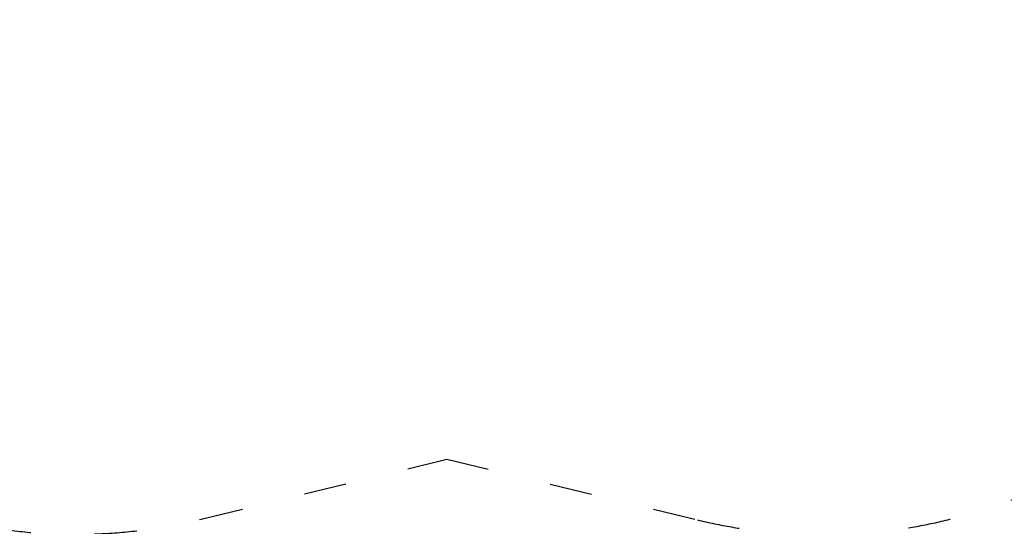
# Model space of a CAD drawing. Units: millimetres. Extents: x 286 to 18086, y 256 to 15056.
# Drawn here: x 11173 to 13952, y 3688 to 5117 of the extents above; entities that cross this region are included whole.
import ezdxf

# ---------------------------------------------------------------- set-up
doc = ezdxf.new("R2010")
doc.units = ezdxf.units.MM
doc.linetypes.add('ACAD_ISO03W100', pattern=[30, 12, -18])
doc.layers.add('strefa bezpieczeństwa', color=6, linetype='ACAD_ISO03W100')
doc.layers.add('wymiary 100 strefy', color=5, linetype='Continuous')
doc.styles.get("Standard").update_dxf_attribs({"font": 'arial.ttf'})
doc.dimstyles.new('FK_rzuty 100_STREFY', dxfattribs={"dimscale": 100, "dimtxt": 4, "dimasz": 2.5, "dimexe": 1.25, "dimexo": 0.625, "dimgap": 1, "dimtad": 1, "dimlfac": 0.001, "dimrnd": 0.01, "dimzin": 1, "dimdsep": 46, "dimtxsty": 'Standard', "dimblk": 'OBLIQUE', "dimcen": 2.5, "dimadec": 0, "dimazin": 0, "dimtfac": 1, "dimtmove": 0, "dimatfit": 3, "dimfxl": 1, "dimarcsym": 0})

# ---------------------------------------------------------------- blocks, each defined once
blk = doc.blocks.new('_Oblique')
at = {"color": 0, "linetype": 'ByBlock', "lineweight": -2}
blk.add_line((-0.5, -0.5), (0.5, 0.5), dxfattribs=at)
blk = doc.blocks.new('*D7')
at = {"layer": 'Defpoints', "color": 0, "transparency": 16777216}
for p in [(16380.5, 8611.3), (1988.4, 3888.9), (16380.5, 914.4)]:
    blk.add_point(p, dxfattribs=at)
at = {"layer": 'wymiary 100 strefy', "color": 0, "lineweight": -2, "transparency": 16777216}
for p, q in [((16380.5, 8548.8), (16380.5, 789.4)), ((1988.4, 3826.4), (1988.4, 789.4)), ((1988.4, 914.4), (16380.5, 914.4))]:
    blk.add_line(p, q, dxfattribs=at)
at = {"layer": 'wymiary 100 strefy', "color": 0, "lineweight": -2, "transparency": 16777216, "xscale": 250, "yscale": 250, "zscale": 250, "rotation": 180}
blk.add_blockref('_Oblique', (1988.4, 914.4), dxfattribs=at)
at = {"layer": 'wymiary 100 strefy', "color": 0, "lineweight": -2, "transparency": 16777216, "xscale": 250, "yscale": 250, "zscale": 250}
blk.add_blockref('_Oblique', (16380.5, 914.4), dxfattribs=at)
at = {"layer": 'wymiary 100 strefy', "color": 0, "transparency": 16777216, "insert": (9184.4, 1218.8), "char_height": 400, "attachment_point": 5}
blk.add_mtext('14.39 m', dxfattribs=at)
blk = doc.blocks.new('*D6')
at = {"layer": 'Defpoints', "color": 0, "transparency": 16777216}
for p in [(1377.8, 11710.3), (13150.4, 11710.3), (3931.6, 1512.7)]:
    blk.add_point(p, dxfattribs=at)
at = {"layer": 'wymiary 100 strefy', "color": 0, "lineweight": -2, "transparency": 16777216}
for p, q in [((13087.9, 11710.3), (1252.8, 11710.3)), ((1377.8, 1512.7), (1377.8, 11710.3)), ((3869.1, 1512.7), (1252.8, 1512.7))]:
    blk.add_line(p, q, dxfattribs=at)
at = {"layer": 'wymiary 100 strefy', "color": 0, "lineweight": -2, "transparency": 16777216, "xscale": 250, "yscale": 250, "zscale": 250}
for p, rotation in [((1377.8, 11710.3), 90), ((1377.8, 1512.7), 270)]:
    blk.add_blockref('_Oblique', p, dxfattribs=dict(at, rotation=rotation))
at = {"layer": 'wymiary 100 strefy', "color": 0, "transparency": 16777216, "insert": (1073.5, 6611.5), "char_height": 400, "attachment_point": 5, "rotation": 90}
blk.add_mtext('10.20 m', dxfattribs=at)

msp = doc.modelspace()

# ---------------------------------------------------------------- linework, layer by layer
at = {"layer": 'strefa bezpieczeństwa', "lineweight": 25, "ltscale": 10}
msp.add_lwpolyline([(7045.147, 3040.955, 0.368911), (8526.673, 1775.651), (9295.86, 1775.651, 0.41421356), (10795.86, 3275.651), (10795.86, 3763.314, 0.15197801), (11685.405, 3707.7), (12378.929, 3876.835), (13086.001, 3705.667, 0.56659994), (14890.917, 5540.02), (14779.031, 5971.555, 0.20884745), (15273.163, 7065.88, 0.8192595), (15083.113, 10001.091, 0.09110367), (14754.29, 10445.665, 0.58948222), (11869.648, 11172.396)], format="xyb", dxfattribs=at)

# ---------------------------------------------------------------- dimensions: what is measured, and where the dimension line sits
at = {"layer": 'wymiary 100 strefy'}
dim = msp.add_linear_dim(base=(1377.751, 11710.302), p1=(3931.569, 1512.745), p2=(13150.432, 11710.302), angle=90, dimstyle='FK_rzuty 100_STREFY', override={"dimpost": ' m'}, dxfattribs=at)
dim.commit()
dim.dimension.update_dxf_attribs({"geometry": '*D6', "text_midpoint": (1073.522, 6611.524)})
dim = msp.add_linear_dim(base=(16380.488, 914.419), p1=(1988.411, 3888.877), p2=(16380.488, 8611.336), dimstyle='FK_rzuty 100_STREFY', override={"dimpost": ' m'}, dxfattribs=at)
dim.commit()
dim.dimension.update_dxf_attribs({"geometry": '*D7', "text_midpoint": (9184.45, 1218.785)})

doc.saveas('drawing.dxf')
